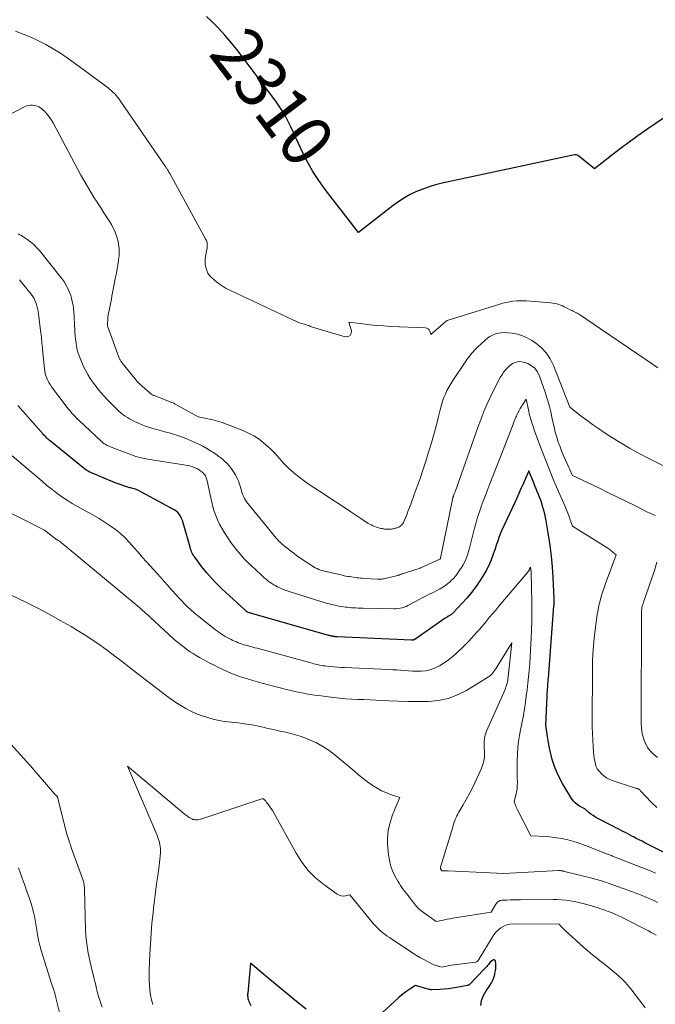
# Model space of a CAD drawing. Units: feet. Extents: x 1147749 to 1151672, y 7062567 to 7068870.
# Drawn here: x 1149035 to 1149158, y 7065009 to 7065199 of the extents above; entities that cross this region are included whole.
import ezdxf
from ezdxf.enums import TextEntityAlignment as Align

# ---------------------------------------------------------------- set-up
doc = ezdxf.new("R2010")
doc.units = ezdxf.units.FT
doc.header["$MEASUREMENT"] = 0
doc.layers.add('Level 44', color=7, linetype='Continuous', lineweight=0)
doc.layers.add('Level 45', color=7, linetype='Continuous', lineweight=0)
doc.styles.add('Style-ENGINEERING', font='ENGINEERING.shx')

msp = doc.modelspace()

# ---------------------------------------------------------------- linework, layer by layer
at = {"layer": 'Level 44', "color": 32, "linetype": 'Continuous', "lineweight": 30, "flags": 128}
for points, elevation in [([(1149165.69, 7065184.83), (1149156.08, 7065178.25), (1149154.35, 7065177.04), (1149152.63, 7065175.81), (1149150.94, 7065174.55), (1149149.26, 7065173.26), (1149145.93, 7065170.67), (1149142.86, 7065173.19), (1149142.79, 7065173.23), (1149142.61, 7065173.33), (1149142.49, 7065173.41), (1149142.46, 7065173.42), (1149142.45, 7065173.42), (1149142.43, 7065173.42), (1149142.33, 7065173.42), (1149142.26, 7065173.42), (1149142.2, 7065173.42), (1149142.13, 7065173.41), (1149142.07, 7065173.4), (1149116.56, 7065167.9), (1149115.28, 7065167.59), (1149114.03, 7065167.22), (1149112.79, 7065166.79), (1149111.58, 7065166.3), (1149110.4, 7065165.74), (1149109.25, 7065165.11), (1149108.16, 7065164.4), (1149107.1, 7065163.63), (1149100.41, 7065158.37), (1149093.97, 7065166.72), (1149092.74, 7065168.43), (1149091.59, 7065170.18), (1149090.56, 7065172.01), (1149089.61, 7065173.88), (1149088.8, 7065175.6), (1149088.31, 7065176.65), (1149087.82, 7065177.7), (1149087.33, 7065178.76), (1149086.83, 7065179.81), (1149086.31, 7065180.84), (1149085.74, 7065181.84), (1149085.11, 7065182.81), (1149084.44, 7065183.75), (1149076.88, 7065193.72), (1149075.75, 7065195.13), (1149074.58, 7065196.51), (1149073.35, 7065197.83), (1149072.07, 7065199.11), (1149071.06, 7065200.08)], 2310), ([(1149127.49, 7065099.55), (1149127.35, 7065099.12), (1149127.21, 7065098.69), (1149127.07, 7065098.26), (1149126.93, 7065097.83), (1149126.79, 7065097.39), (1149126.36, 7065096.11), (1149125.97, 7065095.05), (1149125.52, 7065094.02), (1149124.99, 7065093.03), (1149124.41, 7065092.06), (1149123.85, 7065091.19), (1149123.05, 7065090.04), (1149122.21, 7065088.91), (1149121.31, 7065087.84), (1149120.37, 7065086.79), (1149118.66, 7065085), (1149118.54, 7065084.88), (1149118.41, 7065084.77), (1149118.28, 7065084.67), (1149118.15, 7065084.58), (1149118.11, 7065084.55), (1149117.98, 7065084.48), (1149117.86, 7065084.4), (1149117.74, 7065084.33), (1149117.61, 7065084.27), (1149117.49, 7065084.2), (1149117.36, 7065084.13), (1149117.24, 7065084.05), (1149117.12, 7065083.97), (1149111.24, 7065079.89), (1149111.17, 7065079.85), (1149111.1, 7065079.81), (1149111.02, 7065079.77), (1149110.94, 7065079.75), (1149110.86, 7065079.73), (1149110.78, 7065079.71), (1149110.69, 7065079.71), (1149110.61, 7065079.71), (1149096.32, 7065080.38), (1149096.22, 7065080.38), (1149096.12, 7065080.39), (1149096.02, 7065080.39), (1149095.92, 7065080.4), (1149095.88, 7065080.4), (1149095.81, 7065080.41), (1149095.73, 7065080.42), (1149095.65, 7065080.42), (1149095.58, 7065080.43), (1149095.5, 7065080.45), (1149095.42, 7065080.46), (1149095.35, 7065080.48), (1149095.27, 7065080.49), (1149095.18, 7065080.52), (1149095.06, 7065080.55), (1149094.94, 7065080.58), (1149094.82, 7065080.61), (1149094.69, 7065080.64), (1149079.52, 7065084.95), (1149079.4, 7065084.98), (1149079.28, 7065085.02), (1149079.17, 7065085.07), (1149079.06, 7065085.12), (1149078.99, 7065085.15), (1149078.91, 7065085.19), (1149078.84, 7065085.23), (1149078.77, 7065085.28), (1149078.7, 7065085.33), (1149078.63, 7065085.39), (1149078.56, 7065085.45), (1149078.5, 7065085.5), (1149078.43, 7065085.56), (1149074.01, 7065089.67), (1149072.99, 7065090.66), (1149072.01, 7065091.69), (1149071.08, 7065092.77), (1149070.18, 7065093.88), (1149068.77, 7065095.73), (1149068.62, 7065095.94), (1149068.47, 7065096.17), (1149068.35, 7065096.4), (1149068.23, 7065096.64), (1149068.13, 7065096.89), (1149068.03, 7065097.14), (1149067.95, 7065097.39), (1149067.87, 7065097.65), (1149066.7, 7065101.92), (1149066.57, 7065102.36), (1149066.41, 7065102.8), (1149066.23, 7065103.23), (1149066.03, 7065103.65), (1149065.79, 7065104.03), (1149065.5, 7065104.37), (1149065.16, 7065104.66), (1149064.78, 7065104.91), (1149057.81, 7065108.66), (1149057.58, 7065108.77), (1149057.35, 7065108.87), (1149057.11, 7065108.94), (1149056.86, 7065109.01), (1149056.38, 7065109.11), (1149056.28, 7065109.13), (1149053.42, 7065110.12), (1149048.43, 7065112.23), (1149048.19, 7065112.35), (1149047.95, 7065112.48), (1149047.73, 7065112.62), (1149047.51, 7065112.79), (1149040.91, 7065118.13), (1149040.72, 7065118.28), (1149040.54, 7065118.45), (1149040.36, 7065118.61), (1149040.18, 7065118.79), (1149040.01, 7065118.96), (1149039.84, 7065119.14), (1149039.68, 7065119.32), (1149039.51, 7065119.5), (1149034.65, 7065125.01)], 2300), ([(1149163.77, 7065036.59), (1149155.7, 7065040.64), (1149155.15, 7065040.92), (1149154.59, 7065041.2), (1149154.03, 7065041.48), (1149153.48, 7065041.77), (1149153.29, 7065041.87), (1149152.83, 7065042.11), (1149152.37, 7065042.35), (1149151.91, 7065042.59), (1149151.45, 7065042.83), (1149150.99, 7065043.07), (1149150.53, 7065043.31), (1149150.07, 7065043.54), (1149149.6, 7065043.78), (1149146.59, 7065045.34), (1149146.14, 7065045.6), (1149145.69, 7065045.88), (1149145.27, 7065046.18), (1149144.86, 7065046.51), (1149144.07, 7065047.2), (1149143.09, 7065047.72), (1149142.64, 7065048.02), (1149142.22, 7065048.35), (1149141.86, 7065048.75), (1149141.54, 7065049.19), (1149139.79, 7065052.07), (1149139.2, 7065053.14), (1149138.67, 7065054.23), (1149138.23, 7065055.37), (1149137.86, 7065056.53), (1149137.8, 7065056.71), (1149137.52, 7065057.8), (1149137.27, 7065058.9), (1149137.06, 7065060), (1149136.88, 7065061.12), (1149136.57, 7065063.35), (1149136.91, 7065070.33), (1149136.93, 7065070.59), (1149136.94, 7065070.84), (1149136.96, 7065071.1), (1149136.97, 7065071.35), (1149136.99, 7065071.61), (1149137.01, 7065071.87), (1149137.03, 7065072.12), (1149137.05, 7065072.38), (1149138.13, 7065086.37), (1149138.15, 7065086.54), (1149138.16, 7065086.72), (1149138.17, 7065086.89), (1149138.18, 7065087.07), (1149138.18, 7065087.24), (1149138.18, 7065087.42), (1149138.18, 7065087.59), (1149138.18, 7065087.77), (1149137.98, 7065091.85), (1149137.84, 7065093.9), (1149137.66, 7065095.96), (1149137.4, 7065098), (1149137.1, 7065100.04), (1149136.64, 7065102.74), (1149136.51, 7065103.42), (1149136.37, 7065104.09), (1149136.19, 7065104.76), (1149136, 7065105.43), (1149135.95, 7065105.61), (1149135.76, 7065106.18), (1149135.57, 7065106.74), (1149135.37, 7065107.3), (1149135.15, 7065107.86), (1149134.92, 7065108.41), (1149134.7, 7065108.96), (1149134.47, 7065109.52), (1149134.24, 7065110.07), (1149133.25, 7065112.43), (1149132.22, 7065110.01), (1149131.7, 7065108.81), (1149131.17, 7065107.61), (1149130.63, 7065106.41), (1149130.08, 7065105.22), (1149128.01, 7065100.81), (1149127.82, 7065100.4), (1149127.65, 7065099.98), (1149127.49, 7065099.55)], 2300), ([(1149124.03, 7065009.25), (1149124.17, 7065010.23), (1149124.53, 7065011.16), (1149125.02, 7065012.05), (1149125.76, 7065013.1), (1149126.07, 7065013.6), (1149126.34, 7065014.11), (1149126.54, 7065014.66), (1149126.7, 7065015.23), (1149126.74, 7065015.41), (1149126.83, 7065015.9), (1149126.89, 7065016.39), (1149126.9, 7065016.89), (1149126.89, 7065017.38), (1149126.87, 7065017.73), (1149126.78, 7065017.91), (1149126.66, 7065018.02), (1149126.5, 7065018.03), (1149126.31, 7065017.98), (1149125.79, 7065017.58), (1149125.48, 7065017.16), (1149125.31, 7065016.96), (1149125.15, 7065016.76), (1149124.98, 7065016.56), (1149124.8, 7065016.37), (1149121.76, 7065013.25), (1149121.67, 7065013.18), (1149121.54, 7065013.14), (1149121.52, 7065013.13), (1149121.5, 7065013.13), (1149121.48, 7065013.13), (1149121.46, 7065013.12), (1149119.3, 7065012.72), (1149118.52, 7065012.59), (1149117.74, 7065012.48), (1149116.95, 7065012.41), (1149116.16, 7065012.35), (1149114.55, 7065012.28), (1149114.49, 7065012.28), (1149114.42, 7065012.28), (1149114.36, 7065012.29), (1149114.3, 7065012.29), (1149114.24, 7065012.3), (1149114.18, 7065012.32), (1149114.11, 7065012.33), (1149114.05, 7065012.35), (1149111.4, 7065013.07), (1149110.28, 7065012.36), (1149109.73, 7065012), (1149109.2, 7065011.61), (1149108.68, 7065011.2), (1149108.19, 7065010.77), (1149098.63, 7065002.01)], 2290), ([(1149090.29, 7065008.5), (1149088.8, 7065009.71), (1149087.31, 7065010.92), (1149085.83, 7065012.14), (1149084.36, 7065013.36), (1149082.89, 7065014.59), (1149079.56, 7065017.41), (1149079.01, 7065011.6), (1149078.99, 7065011.42), (1149078.99, 7065011.25), (1149078.99, 7065011.08), (1149079, 7065010.91), (1149079.02, 7065010.74), (1149079.05, 7065010.57), (1149079.09, 7065010.4), (1149079.15, 7065010.24), (1149079.23, 7065010.02), (1149079.34, 7065009.76), (1149079.47, 7065009.5), (1149079.62, 7065009.26)], 2290)]:
    msp.add_lwpolyline(points, dxfattribs=dict(at, elevation=elevation))
at = {"layer": 'Level 45', "color": 32, "linetype": 'Continuous', "lineweight": 0, "flags": 128}
for points, elevation in [([(1149158.2, 7065132.26), (1149156.11, 7065133.72), (1149147.14, 7065139.8), (1149143.27, 7065142.44), (1149143.04, 7065142.59), (1149142.82, 7065142.73), (1149142.59, 7065142.85), (1149142.35, 7065142.97), (1149142.11, 7065143.09), (1149141.87, 7065143.2), (1149141.63, 7065143.32), (1149141.39, 7065143.43), (1149140.45, 7065143.9), (1149140.1, 7065144.06), (1149139.75, 7065144.22), (1149139.4, 7065144.36), (1149139.04, 7065144.5), (1149138.67, 7065144.62), (1149138.3, 7065144.72), (1149137.93, 7065144.78), (1149137.55, 7065144.83), (1149132.83, 7065145.2), (1149132.17, 7065145.23), (1149131.52, 7065145.24), (1149130.87, 7065145.2), (1149130.21, 7065145.13), (1149129.57, 7065145.03), (1149128.92, 7065144.9), (1149128.29, 7065144.74), (1149127.66, 7065144.56), (1149117.52, 7065141.39), (1149117.51, 7065141.39), (1149117.49, 7065141.38), (1149117.48, 7065141.37), (1149117.4, 7065141.33), (1149114.34, 7065138.7), (1149114.15, 7065139.34), (1149114.01, 7065139.61), (1149113.82, 7065139.82), (1149113.57, 7065139.94), (1149113.28, 7065140.02), (1149106.64, 7065140.29), (1149105.29, 7065140.36), (1149103.94, 7065140.46), (1149102.59, 7065140.59), (1149101.24, 7065140.75), (1149098.55, 7065141.09), (1149099.02, 7065139.44), (1149098.97, 7065138.91), (1149098.78, 7065138.51), (1149098.39, 7065138.33), (1149097.85, 7065138.28), (1149091.54, 7065140.16), (1149091.33, 7065140.22), (1149091.12, 7065140.29), (1149090.92, 7065140.36), (1149090.71, 7065140.43), (1149090.5, 7065140.5), (1149090.3, 7065140.57), (1149090.09, 7065140.64), (1149089.88, 7065140.71), (1149089.43, 7065140.85), (1149089, 7065141), (1149088.58, 7065141.16), (1149088.16, 7065141.33), (1149087.75, 7065141.52), (1149075.71, 7065147.19), (1149074.88, 7065147.62), (1149074.09, 7065148.1), (1149073.33, 7065148.64), (1149072.6, 7065149.23), (1149072.02, 7065149.74), (1149071.65, 7065150.13), (1149071.34, 7065150.56), (1149071.12, 7065151.04), (1149070.96, 7065151.55), (1149070.88, 7065151.9), (1149070.82, 7065152.26), (1149070.79, 7065152.63), (1149070.79, 7065153), (1149070.81, 7065153.37), (1149070.86, 7065153.74), (1149070.92, 7065154.11), (1149070.98, 7065154.48), (1149071.05, 7065154.85), (1149071.15, 7065155.34), (1149071.19, 7065155.56), (1149071.21, 7065155.78), (1149071.2, 7065156), (1149071.19, 7065156.22), (1149071.15, 7065156.44), (1149071.09, 7065156.65), (1149071.02, 7065156.86), (1149070.92, 7065157.06), (1149063.95, 7065169.79), (1149063.9, 7065169.88), (1149063.85, 7065169.96), (1149063.8, 7065170.05), (1149063.76, 7065170.13), (1149063.71, 7065170.22), (1149063.66, 7065170.3), (1149063.61, 7065170.39), (1149063.56, 7065170.47), (1149063.51, 7065170.54), (1149063.44, 7065170.66), (1149063.36, 7065170.78), (1149063.28, 7065170.9), (1149063.21, 7065171.01), (1149054.44, 7065183.77), (1149054.18, 7065184.13), (1149053.92, 7065184.47), (1149053.64, 7065184.81), (1149053.35, 7065185.13), (1149053.04, 7065185.44), (1149052.72, 7065185.74), (1149052.39, 7065186.02), (1149052.05, 7065186.29), (1149045.49, 7065191.16), (1149044.18, 7065192.1), (1149042.84, 7065193), (1149041.46, 7065193.85), (1149040.06, 7065194.66), (1149038.63, 7065195.41), (1149037.17, 7065196.1), (1149035.68, 7065196.7), (1149034.16, 7065197.26)], 2308), ([(1149159.91, 7065113.03), (1149156.46, 7065114.79), (1149154.58, 7065115.78), (1149152.73, 7065116.8), (1149150.91, 7065117.89), (1149149.1, 7065119), (1149147.85, 7065119.81), (1149146.7, 7065120.57), (1149145.57, 7065121.35), (1149144.46, 7065122.16), (1149143.36, 7065122.99), (1149141.19, 7065124.68), (1149138.03, 7065132.75), (1149137.39, 7065134.02), (1149136.62, 7065135.19), (1149135.65, 7065136.19), (1149134.55, 7065137.09), (1149133.87, 7065137.55), (1149132.97, 7065138.06), (1149132.04, 7065138.48), (1149131.06, 7065138.76), (1149130.04, 7065138.95), (1149129.13, 7065139.05), (1149128.54, 7065139.08), (1149127.96, 7065139.06), (1149127.39, 7065138.96), (1149126.82, 7065138.82), (1149126.28, 7065138.6), (1149125.76, 7065138.34), (1149125.28, 7065138.01), (1149124.83, 7065137.64), (1149123.36, 7065136.27), (1149123.04, 7065135.96), (1149122.73, 7065135.64), (1149122.44, 7065135.31), (1149122.15, 7065134.97), (1149121.87, 7065134.62), (1149121.61, 7065134.27), (1149121.34, 7065133.91), (1149121.09, 7065133.55), (1149118.59, 7065129.84), (1149118.19, 7065129.21), (1149117.82, 7065128.57), (1149117.48, 7065127.91), (1149117.17, 7065127.23), (1149116.89, 7065126.54), (1149116.64, 7065125.84), (1149116.42, 7065125.13), (1149116.22, 7065124.41), (1149115.78, 7065122.63), (1149115.36, 7065121.02), (1149114.92, 7065119.41), (1149114.46, 7065117.82), (1149113.98, 7065116.22), (1149113.31, 7065114.09), (1149112.81, 7065112.52), (1149112.28, 7065110.95), (1149111.74, 7065109.39), (1149111.17, 7065107.83), (1149110.48, 7065105.99), (1149110.24, 7065105.36), (1149110, 7065104.73), (1149109.76, 7065104.11), (1149109.51, 7065103.48), (1149109.16, 7065102.63), (1149109.07, 7065102.44), (1149108.96, 7065102.26), (1149108.84, 7065102.09), (1149108.69, 7065101.93), (1149108.53, 7065101.79), (1149108.36, 7065101.67), (1149108.18, 7065101.57), (1149107.98, 7065101.48), (1149107.81, 7065101.42), (1149107.64, 7065101.37), (1149107.47, 7065101.32), (1149107.31, 7065101.27), (1149107.13, 7065101.23), (1149106.96, 7065101.2), (1149106.79, 7065101.17), (1149106.62, 7065101.16), (1149106.44, 7065101.15), (1149106.21, 7065101.14), (1149106.03, 7065101.14), (1149105.85, 7065101.15), (1149105.67, 7065101.16), (1149105.49, 7065101.18), (1149105.31, 7065101.2), (1149105.13, 7065101.23), (1149104.95, 7065101.26), (1149104.77, 7065101.3), (1149104.48, 7065101.37), (1149104.16, 7065101.46), (1149103.84, 7065101.55), (1149103.53, 7065101.67), (1149103.22, 7065101.8), (1149103.18, 7065101.81), (1149102.88, 7065101.96), (1149102.57, 7065102.11), (1149102.28, 7065102.27), (1149101.99, 7065102.45), (1149101.7, 7065102.63), (1149101.41, 7065102.81), (1149101.13, 7065103), (1149100.85, 7065103.18), (1149098.93, 7065104.48), (1149097.68, 7065105.31), (1149096.43, 7065106.14), (1149095.18, 7065106.97), (1149093.93, 7065107.79), (1149090.86, 7065109.8), (1149089.98, 7065110.41), (1149089.12, 7065111.04), (1149088.28, 7065111.71), (1149087.47, 7065112.41), (1149086.8, 7065113.01), (1149086.35, 7065113.44), (1149085.92, 7065113.88), (1149085.5, 7065114.35), (1149085.11, 7065114.83), (1149084.71, 7065115.32), (1149084.3, 7065115.78), (1149083.86, 7065116.22), (1149083.4, 7065116.65), (1149082.13, 7065117.76), (1149081.67, 7065118.14), (1149081.2, 7065118.5), (1149080.7, 7065118.83), (1149080.19, 7065119.14), (1149079.67, 7065119.42), (1149079.14, 7065119.69), (1149078.6, 7065119.94), (1149078.05, 7065120.18), (1149075.78, 7065121.12), (1149074.92, 7065121.44), (1149074.05, 7065121.74), (1149073.16, 7065122), (1149072.27, 7065122.22), (1149069.47, 7065122.85), (1149065.15, 7065125.23), (1149065.01, 7065125.3), (1149064.88, 7065125.37), (1149064.74, 7065125.44), (1149064.6, 7065125.51), (1149064.46, 7065125.57), (1149064.32, 7065125.63), (1149064.18, 7065125.69), (1149064.04, 7065125.74), (1149060.94, 7065126.92), (1149060.83, 7065126.96), (1149060.73, 7065127.01), (1149060.62, 7065127.06), (1149060.52, 7065127.12), (1149060.43, 7065127.18), (1149060.33, 7065127.24), (1149060.24, 7065127.31), (1149060.15, 7065127.39), (1149058.13, 7065129.19), (1149058.04, 7065129.27), (1149057.95, 7065129.36), (1149057.86, 7065129.45), (1149057.77, 7065129.54), (1149057.69, 7065129.63), (1149057.61, 7065129.72), (1149057.53, 7065129.82), (1149057.45, 7065129.92), (1149054.71, 7065133.32), (1149054.62, 7065133.43), (1149054.54, 7065133.55), (1149054.46, 7065133.67), (1149054.39, 7065133.8), (1149054.32, 7065133.92), (1149054.25, 7065134.05), (1149054.19, 7065134.18), (1149054.14, 7065134.32), (1149052, 7065140.2), (1149051.97, 7065140.31), (1149052, 7065142.15), (1149052.44, 7065144.34), (1149052.56, 7065144.94), (1149052.68, 7065145.54), (1149052.8, 7065146.15), (1149052.91, 7065146.75), (1149053.5, 7065149.77), (1149053.65, 7065150.58), (1149053.8, 7065151.38), (1149053.94, 7065152.19), (1149054.07, 7065153), (1149054.09, 7065153.13), (1149054.17, 7065153.87), (1149054.21, 7065154.61), (1149054.17, 7065155.36), (1149054.08, 7065156.1), (1149054.05, 7065156.3), (1149053.92, 7065156.94), (1149053.75, 7065157.56), (1149053.54, 7065158.17), (1149053.29, 7065158.77), (1149053, 7065159.36), (1149052.69, 7065159.93), (1149052.36, 7065160.49), (1149052.01, 7065161.04), (1149051.74, 7065161.45), (1149051.25, 7065162.2), (1149050.76, 7065162.95), (1149050.27, 7065163.71), (1149049.79, 7065164.46), (1149049.39, 7065165.09), (1149048.72, 7065166.17), (1149048.06, 7065167.26), (1149047.44, 7065168.36), (1149046.82, 7065169.48), (1149041.45, 7065179.57), (1149041.15, 7065180.07), (1149040.83, 7065180.56), (1149040.48, 7065181.01), (1149040.09, 7065181.45), (1149039.75, 7065181.81), (1149039.51, 7065182.04), (1149039.26, 7065182.26), (1149038.99, 7065182.45), (1149038.7, 7065182.62), (1149038.41, 7065182.76), (1149038.1, 7065182.87), (1149037.78, 7065182.94), (1149037.45, 7065182.98), (1149037.41, 7065182.98), (1149037.06, 7065182.97), (1149036.72, 7065182.92), (1149036.39, 7065182.82), (1149036.07, 7065182.69), (1149025.33, 7065177.25)], 2306), ([(1149157.76, 7065103.76), (1149157.19, 7065104.01), (1149156.62, 7065104.26), (1149156.06, 7065104.53), (1149153.72, 7065105.71), (1149151.99, 7065106.57), (1149150.25, 7065107.42), (1149148.51, 7065108.26), (1149146.77, 7065109.1), (1149141.69, 7065111.51), (1149140.46, 7065114.22), (1149140.05, 7065115.15), (1149139.67, 7065116.08), (1149139.31, 7065117.02), (1149138.97, 7065117.97), (1149138.67, 7065118.93), (1149138.39, 7065119.89), (1149138.15, 7065120.87), (1149137.93, 7065121.85), (1149137.81, 7065122.47), (1149137.53, 7065123.77), (1149137.21, 7065125.05), (1149136.84, 7065126.32), (1149136.43, 7065127.57), (1149135.28, 7065130.86), (1149134.91, 7065131.58), (1149134.44, 7065132.21), (1149133.82, 7065132.7), (1149133.1, 7065133.09), (1149132.49, 7065133.32), (1149131.89, 7065133.45), (1149131.3, 7065133.48), (1149130.72, 7065133.34), (1149130.15, 7065133.09), (1149129.63, 7065132.71), (1149129.14, 7065132.29), (1149128.72, 7065131.81), (1149128.33, 7065131.29), (1149128.19, 7065131.06), (1149127.77, 7065130.39), (1149127.38, 7065129.71), (1149127.01, 7065129.01), (1149126.65, 7065128.31), (1149125.92, 7065126.8), (1149125.24, 7065125.32), (1149124.59, 7065123.83), (1149123.99, 7065122.32), (1149123.43, 7065120.8), (1149119.03, 7065108.38), (1149118.98, 7065108.23), (1149118.92, 7065108.09), (1149118.87, 7065107.94), (1149118.82, 7065107.79), (1149118.74, 7065107.6), (1149118.73, 7065107.55), (1149118.71, 7065107.5), (1149118.69, 7065107.45), (1149118.68, 7065107.4), (1149118.66, 7065107.35), (1149118.65, 7065107.3), (1149118.64, 7065107.25), (1149118.63, 7065107.19), (1149116.24, 7065095.54), (1149116.22, 7065095.48), (1149116.17, 7065095.4), (1149116.11, 7065095.35), (1149112.46, 7065093.7), (1149112.38, 7065093.67), (1149112.3, 7065093.64), (1149112.22, 7065093.61), (1149112.13, 7065093.58), (1149108.64, 7065092.44), (1149108.56, 7065092.41), (1149108.48, 7065092.39), (1149108.4, 7065092.36), (1149108.32, 7065092.34), (1149108.24, 7065092.31), (1149108.16, 7065092.29), (1149108.08, 7065092.27), (1149108, 7065092.24), (1149105.81, 7065091.67), (1149105.6, 7065091.62), (1149105.38, 7065091.58), (1149105.16, 7065091.55), (1149104.94, 7065091.53), (1149104.72, 7065091.51), (1149104.5, 7065091.51), (1149104.27, 7065091.51), (1149104.05, 7065091.51), (1149101.46, 7065091.66), (1149101.13, 7065091.68), (1149100.8, 7065091.71), (1149100.47, 7065091.74), (1149100.14, 7065091.79), (1149098.67, 7065091.99), (1149098.31, 7065092.05), (1149097.96, 7065092.11), (1149097.61, 7065092.18), (1149097.26, 7065092.25), (1149094.13, 7065092.97), (1149093.78, 7065093.06), (1149093.42, 7065093.16), (1149093.07, 7065093.27), (1149092.73, 7065093.4), (1149092.39, 7065093.55), (1149092.06, 7065093.7), (1149091.74, 7065093.88), (1149091.42, 7065094.07), (1149089.84, 7065095.11), (1149089.18, 7065095.56), (1149088.52, 7065096.01), (1149087.88, 7065096.49), (1149087.24, 7065096.97), (1149086.55, 7065097.52), (1149086.27, 7065097.74), (1149085.99, 7065097.98), (1149085.72, 7065098.21), (1149085.46, 7065098.46), (1149085.27, 7065098.63), (1149085.1, 7065098.79), (1149084.93, 7065098.96), (1149084.77, 7065099.13), (1149084.61, 7065099.31), (1149084.45, 7065099.49), (1149084.3, 7065099.67), (1149084.14, 7065099.85), (1149083.99, 7065100.03), (1149079, 7065106.13), (1149078.78, 7065106.43), (1149078.57, 7065106.74), (1149078.39, 7065107.07), (1149078.23, 7065107.4), (1149078.08, 7065107.75), (1149077.95, 7065108.1), (1149077.83, 7065108.46), (1149077.72, 7065108.82), (1149077.6, 7065109.26), (1149077.42, 7065109.84), (1149077.21, 7065110.4), (1149076.97, 7065110.95), (1149076.7, 7065111.49), (1149076.63, 7065111.63), (1149076.28, 7065112.21), (1149075.91, 7065112.77), (1149075.48, 7065113.3), (1149075.03, 7065113.8), (1149075.01, 7065113.82), (1149074.51, 7065114.3), (1149073.99, 7065114.76), (1149073.44, 7065115.19), (1149072.88, 7065115.6), (1149072.58, 7065115.8), (1149071.84, 7065116.28), (1149071.09, 7065116.74), (1149070.32, 7065117.15), (1149069.54, 7065117.55), (1149068.65, 7065117.97), (1149067.54, 7065118.46), (1149066.41, 7065118.91), (1149065.26, 7065119.3), (1149064.1, 7065119.65), (1149063.02, 7065119.95), (1149062.39, 7065120.13), (1149061.75, 7065120.3), (1149061.12, 7065120.48), (1149060.49, 7065120.66), (1149059.86, 7065120.85), (1149059.24, 7065121.06), (1149058.63, 7065121.3), (1149058.03, 7065121.55), (1149057.13, 7065121.95), (1149056.67, 7065122.18), (1149056.21, 7065122.42), (1149055.77, 7065122.69), (1149055.34, 7065122.98), (1149054.93, 7065123.29), (1149054.52, 7065123.61), (1149054.14, 7065123.95), (1149053.76, 7065124.3), (1149052.96, 7065125.09), (1149052.39, 7065125.66), (1149051.83, 7065126.24), (1149051.28, 7065126.84), (1149050.74, 7065127.44), (1149050.22, 7065128.06), (1149049.72, 7065128.69), (1149049.24, 7065129.34), (1149048.77, 7065130), (1149048.62, 7065130.22), (1149048.12, 7065131.02), (1149047.66, 7065131.83), (1149047.26, 7065132.68), (1149046.89, 7065133.54), (1149046.52, 7065134.49), (1149046.3, 7065135.14), (1149046.11, 7065135.79), (1149045.97, 7065136.46), (1149045.86, 7065137.13), (1149045.78, 7065137.81), (1149045.72, 7065138.49), (1149045.66, 7065139.17), (1149045.62, 7065139.86), (1149045.6, 7065140.33), (1149045.57, 7065141.01), (1149045.53, 7065141.69), (1149045.49, 7065142.37), (1149045.45, 7065143.05), (1149045.39, 7065143.73), (1149045.29, 7065144.4), (1149045.15, 7065145.06), (1149044.98, 7065145.72), (1149044.83, 7065146.25), (1149044.5, 7065147.15), (1149044.12, 7065148.01), (1149043.63, 7065148.81), (1149043.08, 7065149.59), (1149038.81, 7065154.91), (1149038.26, 7065155.52), (1149037.69, 7065156.1), (1149037.06, 7065156.62), (1149036.39, 7065157.1), (1149035.62, 7065157.62), (1149035.31, 7065157.8), (1149035, 7065157.98), (1149034.68, 7065158.14)], 2304), ([(1149157.98, 7065047.43), (1149156.9, 7065048.49), (1149154.84, 7065050.67), (1149154.83, 7065050.69), (1149154.81, 7065050.7), (1149154.8, 7065050.72), (1149154.78, 7065050.74), (1149154.7, 7065050.86), (1149154.58, 7065050.94), (1149154.52, 7065050.97), (1149154.46, 7065051.01), (1149154.39, 7065051.03), (1149154.33, 7065051.05), (1149154.2, 7065051.09), (1149154.08, 7065051.12), (1149153.95, 7065051.16), (1149153.82, 7065051.2), (1149153.69, 7065051.24), (1149149.37, 7065052.66), (1149148.79, 7065052.9), (1149148.25, 7065053.19), (1149147.75, 7065053.55), (1149147.28, 7065053.96), (1149147.02, 7065054.23), (1149146.74, 7065054.57), (1149146.49, 7065054.93), (1149146.31, 7065055.32), (1149146.16, 7065055.73), (1149146.06, 7065056.17), (1149145.97, 7065056.6), (1149145.9, 7065057.04), (1149145.85, 7065057.49), (1149145.71, 7065059.17), (1149145.61, 7065060.46), (1149145.54, 7065061.74), (1149145.5, 7065063.03), (1149145.49, 7065064.32), (1149145.55, 7065073.67), (1149145.6, 7065075.81), (1149145.71, 7065077.95), (1149145.91, 7065080.09), (1149146.16, 7065082.22), (1149146.5, 7065084.7), (1149146.64, 7065085.58), (1149146.81, 7065086.45), (1149147.02, 7065087.31), (1149147.26, 7065088.17), (1149147.53, 7065089.01), (1149147.81, 7065089.86), (1149148.11, 7065090.7), (1149148.41, 7065091.53), (1149150.15, 7065096.21), (1149149.2, 7065096.96), (1149148.71, 7065097.33), (1149148.22, 7065097.68), (1149147.72, 7065098.02), (1149147.21, 7065098.35), (1149141.73, 7065101.71), (1149141.27, 7065102.98), (1149141.04, 7065103.62), (1149140.8, 7065104.25), (1149140.54, 7065104.88), (1149140.28, 7065105.5), (1149139.02, 7065108.42), (1149138.13, 7065110.51), (1149137.27, 7065112.61), (1149136.43, 7065114.72), (1149135.62, 7065116.84), (1149134.37, 7065120.13), (1149134.02, 7065121.13), (1149133.71, 7065122.13), (1149133.44, 7065123.15), (1149133.2, 7065124.17), (1149132.77, 7065126.24), (1149131.63, 7065124.42), (1149131.49, 7065124.19), (1149131.35, 7065123.95), (1149131.22, 7065123.72), (1149131.1, 7065123.48), (1149130.98, 7065123.23), (1149130.87, 7065122.99), (1149130.77, 7065122.74), (1149130.67, 7065122.49), (1149130.34, 7065121.62), (1149130.08, 7065120.93), (1149129.82, 7065120.25), (1149129.55, 7065119.56), (1149129.29, 7065118.88), (1149125.64, 7065109.57), (1149125.24, 7065108.56), (1149124.85, 7065107.55), (1149124.47, 7065106.53), (1149124.1, 7065105.51), (1149123.74, 7065104.48), (1149123.4, 7065103.45), (1149123.1, 7065102.41), (1149122.81, 7065101.36), (1149121.95, 7065098.02), (1149121.8, 7065097.46), (1149121.65, 7065096.91), (1149121.48, 7065096.36), (1149121.3, 7065095.81), (1149121.1, 7065095.27), (1149120.87, 7065094.75), (1149120.6, 7065094.24), (1149120.31, 7065093.75), (1149119.99, 7065093.28), (1149119.6, 7065092.71), (1149119.18, 7065092.17), (1149118.72, 7065091.66), (1149118.24, 7065091.17), (1149118.13, 7065091.07), (1149117.67, 7065090.66), (1149117.19, 7065090.28), (1149116.68, 7065089.94), (1149116.15, 7065089.63), (1149116.04, 7065089.56), (1149115.55, 7065089.3), (1149115.06, 7065089.05), (1149114.57, 7065088.81), (1149114.07, 7065088.58), (1149113.57, 7065088.35), (1149113.08, 7065088.11), (1149112.59, 7065087.85), (1149112.1, 7065087.59), (1149110.31, 7065086.59), (1149109.95, 7065086.4), (1149109.58, 7065086.23), (1149109.2, 7065086.1), (1149108.81, 7065085.98), (1149108.41, 7065085.89), (1149108.01, 7065085.82), (1149107.61, 7065085.79), (1149107.2, 7065085.78), (1149101.32, 7065085.91), (1149100.81, 7065085.92), (1149100.3, 7065085.94), (1149099.79, 7065085.96), (1149099.28, 7065085.99), (1149099.06, 7065086), (1149098.66, 7065086.03), (1149098.26, 7065086.07), (1149097.87, 7065086.11), (1149097.48, 7065086.16), (1149097.08, 7065086.22), (1149096.69, 7065086.29), (1149096.31, 7065086.37), (1149095.92, 7065086.46), (1149095.43, 7065086.57), (1149094.8, 7065086.73), (1149094.18, 7065086.9), (1149093.56, 7065087.07), (1149092.94, 7065087.26), (1149087.02, 7065089.1), (1149086.44, 7065089.3), (1149085.87, 7065089.52), (1149085.31, 7065089.77), (1149084.76, 7065090.04), (1149084.46, 7065090.2), (1149084.07, 7065090.41), (1149083.69, 7065090.64), (1149083.33, 7065090.89), (1149082.97, 7065091.15), (1149082.62, 7065091.43), (1149082.28, 7065091.72), (1149081.95, 7065092.01), (1149081.62, 7065092.31), (1149079.66, 7065094.13), (1149079.05, 7065094.72), (1149078.46, 7065095.32), (1149077.89, 7065095.94), (1149077.33, 7065096.58), (1149076.8, 7065097.24), (1149076.28, 7065097.91), (1149075.78, 7065098.59), (1149075.31, 7065099.29), (1149074.45, 7065100.59), (1149073.98, 7065101.36), (1149073.55, 7065102.14), (1149073.18, 7065102.95), (1149072.84, 7065103.78), (1149072.55, 7065104.63), (1149072.29, 7065105.49), (1149072.06, 7065106.35), (1149071.86, 7065107.23), (1149071.18, 7065110.49), (1149071.14, 7065110.69), (1149071.08, 7065110.88), (1149071.01, 7065111.07), (1149070.93, 7065111.26), (1149070.83, 7065111.44), (1149070.73, 7065111.61), (1149070.6, 7065111.77), (1149070.47, 7065111.92), (1149070.45, 7065111.94), (1149070.3, 7065112.09), (1149070.13, 7065112.23), (1149069.97, 7065112.36), (1149069.79, 7065112.49), (1149069.7, 7065112.55), (1149069.47, 7065112.7), (1149069.23, 7065112.83), (1149068.99, 7065112.95), (1149068.74, 7065113.06), (1149068.54, 7065113.14), (1149068.18, 7065113.27), (1149067.82, 7065113.38), (1149067.45, 7065113.46), (1149067.07, 7065113.53), (1149059.75, 7065114.64), (1149059.41, 7065114.7), (1149059.08, 7065114.76), (1149058.74, 7065114.83), (1149058.41, 7065114.91), (1149058.08, 7065114.99), (1149057.75, 7065115.09), (1149057.42, 7065115.2), (1149057.1, 7065115.31), (1149052.31, 7065117.13), (1149052.09, 7065117.22), (1149051.88, 7065117.32), (1149051.67, 7065117.44), (1149051.46, 7065117.56), (1149051.26, 7065117.69), (1149051.07, 7065117.83), (1149050.89, 7065117.98), (1149050.71, 7065118.14), (1149046.45, 7065122.12), (1149046.17, 7065122.39), (1149045.9, 7065122.66), (1149045.63, 7065122.94), (1149045.36, 7065123.22), (1149045.11, 7065123.5), (1149044.86, 7065123.8), (1149044.61, 7065124.09), (1149044.37, 7065124.4), (1149041.13, 7065128.65), (1149040.86, 7065129.04), (1149040.61, 7065129.43), (1149040.4, 7065129.85), (1149040.21, 7065130.28), (1149040.06, 7065130.73), (1149039.93, 7065131.18), (1149039.84, 7065131.64), (1149039.77, 7065132.1), (1149039.41, 7065135.83), (1149039.37, 7065136.22), (1149039.33, 7065136.62), (1149039.29, 7065137.01), (1149039.26, 7065137.4), (1149039.22, 7065137.79), (1149039.18, 7065138.19), (1149039.13, 7065138.58), (1149039.09, 7065138.97), (1149038.62, 7065142.72), (1149038.54, 7065143.22), (1149038.45, 7065143.73), (1149038.32, 7065144.22), (1149038.17, 7065144.71), (1149037.99, 7065145.18), (1149037.77, 7065145.64), (1149037.51, 7065146.07), (1149037.21, 7065146.48), (1149034.96, 7065149.29)], 2302), ([(1149157.71, 7065034.77), (1149156.88, 7065035.13), (1149156.05, 7065035.47), (1149155.22, 7065035.81), (1149154.38, 7065036.14), (1149149.96, 7065037.86), (1149149.78, 7065037.93), (1149149.59, 7065038), (1149149.41, 7065038.07), (1149149.23, 7065038.15), (1149149.04, 7065038.22), (1149148.86, 7065038.29), (1149148.67, 7065038.36), (1149148.49, 7065038.44), (1149144.22, 7065040.1), (1149143.33, 7065040.43), (1149142.42, 7065040.74), (1149141.51, 7065041.01), (1149140.58, 7065041.25), (1149139.65, 7065041.46), (1149138.71, 7065041.62), (1149137.77, 7065041.74), (1149136.81, 7065041.82), (1149133.65, 7065041.99), (1149131.11, 7065046.97), (1149130.98, 7065047.24), (1149130.86, 7065047.5), (1149130.74, 7065047.77), (1149130.64, 7065048.05), (1149130.43, 7065048.59), (1149130.76, 7065049.82), (1149130.9, 7065050.44), (1149131, 7065051.06), (1149131.05, 7065051.68), (1149131.06, 7065052.32), (1149131.04, 7065053.26), (1149131.03, 7065054.37), (1149131.03, 7065055.48), (1149131.05, 7065056.59), (1149131.07, 7065057.7), (1149131.08, 7065057.83), (1149131.15, 7065059), (1149131.27, 7065060.16), (1149131.45, 7065061.32), (1149131.67, 7065062.46), (1149131.72, 7065062.69), (1149131.98, 7065063.95), (1149132.22, 7065065.21), (1149132.44, 7065066.48), (1149132.63, 7065067.76), (1149132.79, 7065068.9), (1149132.95, 7065070.16), (1149133.1, 7065071.42), (1149133.23, 7065072.69), (1149133.35, 7065073.95), (1149133.45, 7065075.22), (1149133.54, 7065076.49), (1149133.62, 7065077.75), (1149133.69, 7065079.02), (1149133.73, 7065079.97), (1149133.8, 7065081.71), (1149133.85, 7065083.45), (1149133.85, 7065085.19), (1149133.84, 7065086.93), (1149133.72, 7065092.84), (1149133.71, 7065092.91), (1149133.71, 7065092.97), (1149133.71, 7065093.04), (1149133.7, 7065093.1), (1149133.69, 7065093.16), (1149133.68, 7065093.23), (1149133.67, 7065093.29), (1149133.66, 7065093.35), (1149133.58, 7065093.81), (1149133.43, 7065093.49), (1149133.41, 7065093.44), (1149133.39, 7065093.38), (1149133.36, 7065093.33), (1149133.34, 7065093.28), (1149133.32, 7065093.23), (1149133.29, 7065093.17), (1149133.26, 7065093.13), (1149133.23, 7065093.08), (1149133.21, 7065093.04), (1149133.16, 7065092.97), (1149133.11, 7065092.9), (1149133.06, 7065092.84), (1149133.01, 7065092.77), (1149127.51, 7065086.28), (1149126.89, 7065085.55), (1149126.27, 7065084.82), (1149125.65, 7065084.08), (1149125.03, 7065083.35), (1149124.82, 7065083.09), (1149124.31, 7065082.49), (1149123.79, 7065081.88), (1149123.27, 7065081.29), (1149122.75, 7065080.69), (1149122.22, 7065080.1), (1149121.67, 7065079.53), (1149121.12, 7065078.96), (1149120.55, 7065078.41), (1149119.39, 7065077.29), (1149118.61, 7065076.6), (1149117.79, 7065075.94), (1149116.93, 7065075.36), (1149116.04, 7065074.81), (1149115.68, 7065074.62), (1149114.93, 7065074.27), (1149114.15, 7065073.99), (1149113.34, 7065073.84), (1149112.51, 7065073.76), (1149112.34, 7065073.76), (1149111.58, 7065073.76), (1149110.82, 7065073.77), (1149110.06, 7065073.81), (1149109.3, 7065073.86), (1149108.54, 7065073.92), (1149107.78, 7065073.98), (1149107.02, 7065074.02), (1149106.26, 7065074.06), (1149097.7, 7065074.43), (1149097, 7065074.47), (1149096.31, 7065074.51), (1149095.62, 7065074.57), (1149094.93, 7065074.64), (1149094.28, 7065074.71), (1149093.91, 7065074.75), (1149093.55, 7065074.8), (1149093.19, 7065074.87), (1149092.84, 7065074.93), (1149092.48, 7065075.01), (1149092.12, 7065075.09), (1149091.77, 7065075.18), (1149091.42, 7065075.27), (1149080.81, 7065078.16), (1149080.39, 7065078.28), (1149079.97, 7065078.39), (1149079.55, 7065078.51), (1149079.13, 7065078.62), (1149079.04, 7065078.65), (1149078.66, 7065078.75), (1149078.29, 7065078.86), (1149077.92, 7065078.98), (1149077.55, 7065079.1), (1149077.19, 7065079.24), (1149076.82, 7065079.38), (1149076.47, 7065079.53), (1149076.12, 7065079.69), (1149075.84, 7065079.83), (1149075.44, 7065080.03), (1149075.04, 7065080.24), (1149074.65, 7065080.47), (1149074.27, 7065080.7), (1149073.89, 7065080.95), (1149073.52, 7065081.2), (1149073.16, 7065081.47), (1149072.8, 7065081.74), (1149069.31, 7065084.5), (1149068.65, 7065085.03), (1149068.02, 7065085.58), (1149067.4, 7065086.16), (1149066.8, 7065086.75), (1149066.21, 7065087.36), (1149065.63, 7065087.98), (1149065.06, 7065088.6), (1149064.5, 7065089.23), (1149064.26, 7065089.5), (1149063.59, 7065090.27), (1149062.91, 7065091.04), (1149062.23, 7065091.8), (1149061.54, 7065092.57), (1149059.49, 7065094.86), (1149058.66, 7065095.78), (1149057.83, 7065096.71), (1149057, 7065097.64), (1149056.18, 7065098.58), (1149055.32, 7065099.47), (1149054.42, 7065100.32), (1149053.46, 7065101.09), (1149052.45, 7065101.81), (1149051.3, 7065102.56), (1149050.3, 7065103.19), (1149049.28, 7065103.8), (1149048.25, 7065104.38), (1149047.2, 7065104.94), (1149046.16, 7065105.51), (1149045.14, 7065106.1), (1149044.14, 7065106.73), (1149043.15, 7065107.4), (1149043.12, 7065107.42), (1149042.14, 7065108.13), (1149041.18, 7065108.86), (1149040.23, 7065109.61), (1149039.31, 7065110.39), (1149033.55, 7065115.33)], 2298), ([(1149158.12, 7065029.14), (1149157.53, 7065029.42), (1149156.93, 7065029.69), (1149156.34, 7065029.95), (1149155.74, 7065030.21), (1149155.14, 7065030.46), (1149154.53, 7065030.7), (1149153.93, 7065030.93), (1149153.32, 7065031.16), (1149148.61, 7065032.86), (1149148.25, 7065032.99), (1149147.89, 7065033.11), (1149147.53, 7065033.22), (1149147.17, 7065033.33), (1149146.81, 7065033.44), (1149146.44, 7065033.54), (1149146.08, 7065033.64), (1149145.71, 7065033.73), (1149139.93, 7065035.17), (1149139.82, 7065035.2), (1149139.71, 7065035.22), (1149139.59, 7065035.24), (1149139.47, 7065035.25), (1149139.36, 7065035.26), (1149139.24, 7065035.26), (1149139.13, 7065035.26), (1149139.01, 7065035.26), (1149128.44, 7065034.73), (1149117.72, 7065035.21), (1149117.51, 7065035.22), (1149117.31, 7065035.22), (1149117.1, 7065035.22), (1149116.89, 7065035.22), (1149116.48, 7065035.2), (1149116.31, 7065035.46), (1149116.28, 7065035.51), (1149116.26, 7065035.55), (1149116.24, 7065035.6), (1149116.23, 7065035.66), (1149116.21, 7065035.73), (1149116.21, 7065035.74), (1149116.21, 7065035.76), (1149116.21, 7065035.78), (1149116.22, 7065035.8), (1149116.23, 7065035.86), (1149116.24, 7065035.88), (1149116.24, 7065035.9), (1149116.24, 7065035.91), (1149116.25, 7065035.93), (1149118.58, 7065043.67), (1149118.7, 7065044.04), (1149118.82, 7065044.41), (1149118.95, 7065044.77), (1149119.09, 7065045.13), (1149119.24, 7065045.49), (1149119.41, 7065045.84), (1149119.58, 7065046.18), (1149119.77, 7065046.52), (1149120.61, 7065047.93), (1149121.2, 7065048.98), (1149121.78, 7065050.04), (1149122.33, 7065051.12), (1149122.86, 7065052.2), (1149124.04, 7065054.71), (1149124.35, 7065055.54), (1149124.59, 7065056.38), (1149124.69, 7065057.25), (1149124.72, 7065058.14), (1149124.67, 7065059.17), (1149124.66, 7065059.55), (1149124.66, 7065059.93), (1149124.67, 7065060.31), (1149124.7, 7065060.69), (1149124.76, 7065061.07), (1149124.83, 7065061.44), (1149124.95, 7065061.79), (1149125.08, 7065062.15), (1149128.69, 7065070.24), (1149128.8, 7065070.53), (1149128.91, 7065070.82), (1149129, 7065071.11), (1149129.08, 7065071.41), (1149129.14, 7065071.71), (1149129.2, 7065072.02), (1149129.25, 7065072.32), (1149129.29, 7065072.63), (1149129.98, 7065079.21), (1149126.96, 7065074.33), (1149126.8, 7065074.09), (1149126.64, 7065073.86), (1149126.48, 7065073.63), (1149126.31, 7065073.4), (1149126.13, 7065073.19), (1149125.93, 7065072.99), (1149125.71, 7065072.81), (1149125.48, 7065072.65), (1149121.25, 7065070.05), (1149119.51, 7065069.16), (1149117.71, 7065068.47), (1149115.82, 7065068.08), (1149113.88, 7065067.89), (1149113.55, 7065067.88), (1149111.72, 7065067.87), (1149109.89, 7065067.88), (1149108.07, 7065067.94), (1149106.24, 7065068.03), (1149104.94, 7065068.1), (1149103.76, 7065068.17), (1149102.59, 7065068.23), (1149101.42, 7065068.27), (1149100.25, 7065068.31), (1149099.08, 7065068.36), (1149097.91, 7065068.43), (1149096.74, 7065068.54), (1149095.57, 7065068.66), (1149093.17, 7065068.96), (1149092.33, 7065069.07), (1149091.49, 7065069.19), (1149090.65, 7065069.33), (1149089.81, 7065069.48), (1149088.98, 7065069.65), (1149088.15, 7065069.83), (1149087.32, 7065070.03), (1149086.49, 7065070.23), (1149084.99, 7065070.61), (1149084.01, 7065070.86), (1149083.03, 7065071.11), (1149082.06, 7065071.37), (1149081.08, 7065071.62), (1149080.87, 7065071.68), (1149080, 7065071.92), (1149079.14, 7065072.18), (1149078.28, 7065072.45), (1149077.42, 7065072.73), (1149076.57, 7065073.04), (1149075.73, 7065073.37), (1149074.9, 7065073.73), (1149074.08, 7065074.11), (1149073.47, 7065074.4), (1149072.52, 7065074.88), (1149071.57, 7065075.36), (1149070.64, 7065075.88), (1149069.72, 7065076.4), (1149069.06, 7065076.79), (1149068.48, 7065077.14), (1149067.91, 7065077.51), (1149067.35, 7065077.9), (1149066.8, 7065078.29), (1149066.26, 7065078.71), (1149065.73, 7065079.13), (1149065.21, 7065079.57), (1149064.7, 7065080.02), (1149060.3, 7065084.04), (1149060.03, 7065084.28), (1149059.77, 7065084.53), (1149059.5, 7065084.77), (1149059.24, 7065085.01), (1149058.97, 7065085.25), (1149058.7, 7065085.49), (1149058.43, 7065085.72), (1149058.16, 7065085.95), (1149043.38, 7065098.25), (1149043.29, 7065098.32), (1149043.2, 7065098.4), (1149043.11, 7065098.48), (1149043.02, 7065098.56), (1149042.93, 7065098.63), (1149042.84, 7065098.71), (1149042.74, 7065098.78), (1149042.64, 7065098.85), (1149042.58, 7065098.89), (1149042.49, 7065098.94), (1149042.41, 7065098.99), (1149042.32, 7065099.04), (1149042.24, 7065099.09), (1149042.15, 7065099.13), (1149042.07, 7065099.18), (1149041.98, 7065099.23), (1149041.9, 7065099.29), (1149041.82, 7065099.35), (1149041.74, 7065099.41), (1149041.66, 7065099.47), (1149041.58, 7065099.53), (1149039.8, 7065100.99), (1149027.16, 7065107.35)], 2296), ([(1149157.89, 7065022.79), (1149157.39, 7065023.07), (1149156.87, 7065023.35), (1149156.36, 7065023.62), (1149151.7, 7065026.02), (1149151.1, 7065026.33), (1149150.49, 7065026.62), (1149149.87, 7065026.89), (1149149.24, 7065027.15), (1149148.61, 7065027.4), (1149147.97, 7065027.63), (1149147.33, 7065027.84), (1149146.69, 7065028.05), (1149144.48, 7065028.71), (1149143.69, 7065028.93), (1149142.88, 7065029.13), (1149142.07, 7065029.29), (1149141.25, 7065029.43), (1149140.43, 7065029.54), (1149139.61, 7065029.62), (1149138.78, 7065029.66), (1149137.95, 7065029.67), (1149131.7, 7065029.65), (1149131.03, 7065029.64), (1149130.36, 7065029.63), (1149129.69, 7065029.6), (1149129.02, 7065029.58), (1149128.04, 7065029.53), (1149127.87, 7065029.51), (1149127.7, 7065029.47), (1149127.54, 7065029.4), (1149127.39, 7065029.31), (1149127.25, 7065029.19), (1149127.13, 7065029.07), (1149127.02, 7065028.93), (1149126.92, 7065028.78), (1149126.03, 7065027.27), (1149118.6, 7065026.07), (1149118.07, 7065025.98), (1149117.54, 7065025.88), (1149117.01, 7065025.78), (1149116.48, 7065025.66), (1149115.42, 7065025.43), (1149112.51, 7065027.51), (1149112.39, 7065027.6), (1149112.27, 7065027.69), (1149112.16, 7065027.78), (1149112.05, 7065027.87), (1149111.95, 7065027.97), (1149111.84, 7065028.08), (1149111.75, 7065028.19), (1149111.65, 7065028.3), (1149110.26, 7065030.06), (1149109.96, 7065030.45), (1149109.65, 7065030.83), (1149109.35, 7065031.22), (1149109.05, 7065031.61), (1149108.77, 7065032.01), (1149108.49, 7065032.41), (1149108.23, 7065032.82), (1149107.99, 7065033.25), (1149107.42, 7065034.28), (1149106.96, 7065035.24), (1149106.59, 7065036.23), (1149106.35, 7065037.26), (1149106.2, 7065038.32), (1149106.02, 7065040.43), (1149106, 7065041.41), (1149106.05, 7065042.37), (1149106.21, 7065043.33), (1149106.44, 7065044.28), (1149106.92, 7065045.84), (1149106.97, 7065046), (1149107.03, 7065046.16), (1149107.09, 7065046.32), (1149107.15, 7065046.47), (1149107.22, 7065046.63), (1149107.29, 7065046.78), (1149107.35, 7065046.94), (1149107.42, 7065047.09), (1149108.37, 7065049.4), (1149106.57, 7065049.98), (1149105.69, 7065050.31), (1149104.83, 7065050.69), (1149104.01, 7065051.15), (1149103.21, 7065051.65), (1149103.02, 7065051.78), (1149102.16, 7065052.4), (1149101.31, 7065053.03), (1149100.48, 7065053.69), (1149099.66, 7065054.36), (1149095.86, 7065057.54), (1149094.71, 7065058.42), (1149093.52, 7065059.21), (1149092.26, 7065059.89), (1149090.95, 7065060.49), (1149090.02, 7065060.86), (1149089.13, 7065061.19), (1149088.23, 7065061.49), (1149087.31, 7065061.74), (1149086.38, 7065061.95), (1149085.45, 7065062.14), (1149084.51, 7065062.34), (1149083.58, 7065062.55), (1149082.66, 7065062.77), (1149081.97, 7065062.94), (1149081.08, 7065063.14), (1149080.18, 7065063.32), (1149079.29, 7065063.48), (1149078.38, 7065063.62), (1149077.94, 7065063.68), (1149077.25, 7065063.77), (1149076.57, 7065063.85), (1149075.89, 7065063.92), (1149075.21, 7065063.98), (1149074.53, 7065064.05), (1149073.85, 7065064.14), (1149073.18, 7065064.28), (1149072.51, 7065064.45), (1149071.1, 7065064.85), (1149070.05, 7065065.18), (1149069.01, 7065065.57), (1149068.01, 7065066.03), (1149067.03, 7065066.54), (1149066.08, 7065067.1), (1149065.15, 7065067.69), (1149064.24, 7065068.32), (1149063.35, 7065068.98), (1149057.55, 7065073.46), (1149056.15, 7065074.53), (1149054.76, 7065075.6), (1149053.36, 7065076.66), (1149051.95, 7065077.72), (1149050.53, 7065078.75), (1149049.09, 7065079.75), (1149047.61, 7065080.7), (1149046.12, 7065081.63), (1149044.92, 7065082.34), (1149042.79, 7065083.56), (1149040.65, 7065084.75), (1149038.47, 7065085.88), (1149036.27, 7065086.97), (1149022.29, 7065093.71)], 2294), ([(1149158.09, 7065057.08), (1149157.38, 7065057.66), (1149156.74, 7065058.3), (1149156.22, 7065059.05), (1149155.78, 7065059.86), (1149155.76, 7065059.9), (1149155.43, 7065060.8), (1149155.18, 7065061.72), (1149155.05, 7065062.66), (1149154.99, 7065063.61), (1149155, 7065084.95), (1149155.01, 7065085.22), (1149155.03, 7065085.49), (1149155.07, 7065085.76), (1149155.12, 7065086.03), (1149155.18, 7065086.3), (1149155.25, 7065086.56), (1149155.33, 7065086.83), (1149155.41, 7065087.09), (1149157.51, 7065093.15), (1149158.01, 7065094.76)], 2304), ([(1149030.83, 7065062.32), (1149036.95, 7065055.62), (1149037.02, 7065055.54), (1149041.73, 7065050.05), (1149042.2, 7065049.56), (1149042.23, 7065049.52), (1149042.26, 7065049.48), (1149042.29, 7065049.43), (1149042.31, 7065049.39), (1149042.36, 7065049.3), (1149042.37, 7065049.21), (1149044.12, 7065042.31), (1149044.17, 7065042.11), (1149044.22, 7065041.92), (1149044.28, 7065041.72), (1149044.34, 7065041.53), (1149044.4, 7065041.34), (1149044.46, 7065041.15), (1149044.52, 7065040.95), (1149044.59, 7065040.76), (1149044.62, 7065040.67), (1149044.7, 7065040.44), (1149044.79, 7065040.2), (1149044.87, 7065039.97), (1149044.95, 7065039.74), (1149047.22, 7065033.35), (1149047.29, 7065033.14), (1149047.35, 7065032.93), (1149047.39, 7065032.71), (1149047.43, 7065032.5), (1149047.46, 7065032.28), (1149047.48, 7065032.06), (1149047.49, 7065031.84), (1149047.5, 7065031.62), (1149047.71, 7065023.79), (1149047.75, 7065022.9), (1149047.82, 7065022.01), (1149047.93, 7065021.12), (1149048.06, 7065020.23), (1149048.23, 7065019.35), (1149048.4, 7065018.47), (1149048.6, 7065017.6), (1149048.8, 7065016.73), (1149049.31, 7065014.61), (1149049.48, 7065013.88), (1149049.66, 7065013.16), (1149049.84, 7065012.44), (1149050.02, 7065011.71), (1149050.22, 7065010.99), (1149050.43, 7065010.28), (1149050.66, 7065009.59), (1149050.92, 7065008.9)], 2294), ([(1149155.75, 7065008.78), (1149154.82, 7065010.01), (1149153.89, 7065011.25), (1149153.23, 7065012.13), (1149152.61, 7065012.91), (1149151.95, 7065013.66), (1149151.24, 7065014.36), (1149150.51, 7065015.04), (1149149.74, 7065015.69), (1149148.97, 7065016.33), (1149148.18, 7065016.95), (1149147.39, 7065017.57), (1149147.25, 7065017.67), (1149146.4, 7065018.34), (1149145.55, 7065019.02), (1149144.72, 7065019.72), (1149143.91, 7065020.44), (1149140.21, 7065023.77), (1149140.02, 7065023.95), (1149139.84, 7065024.13), (1149139.66, 7065024.32), (1149139.48, 7065024.52), (1149139.14, 7065024.92), (1149130.27, 7065024.97), (1149129.64, 7065024.92), (1149129.03, 7065024.79), (1149128.45, 7065024.54), (1149127.9, 7065024.22), (1149127.4, 7065023.81), (1149126.94, 7065023.37), (1149126.54, 7065022.87), (1149126.17, 7065022.34), (1149123.72, 7065018.23), (1149123.67, 7065018.16), (1149123.63, 7065018.09), (1149123.59, 7065018.03), (1149123.54, 7065017.96), (1149123.5, 7065017.89), (1149123.44, 7065017.83), (1149123.39, 7065017.78), (1149123.32, 7065017.73), (1149123.31, 7065017.72), (1149123.23, 7065017.67), (1149123.15, 7065017.63), (1149123.07, 7065017.61), (1149122.98, 7065017.59), (1149118.32, 7065016.99), (1149118, 7065016.94), (1149117.69, 7065016.9), (1149117.38, 7065016.84), (1149117.06, 7065016.78), (1149116.44, 7065016.66), (1149116.13, 7065016.73), (1149115.97, 7065016.77), (1149115.81, 7065016.81), (1149115.66, 7065016.86), (1149115.51, 7065016.91), (1149115.25, 7065017), (1149114.97, 7065017.1), (1149114.69, 7065017.22), (1149114.42, 7065017.34), (1149114.16, 7065017.48), (1149113.13, 7065018.03), (1149112.36, 7065018.46), (1149111.6, 7065018.91), (1149110.85, 7065019.37), (1149110.1, 7065019.85), (1149106.38, 7065022.34), (1149105.95, 7065022.64), (1149105.53, 7065022.94), (1149105.12, 7065023.27), (1149104.71, 7065023.6), (1149104.33, 7065023.95), (1149103.95, 7065024.32), (1149103.59, 7065024.7), (1149103.25, 7065025.09), (1149098.71, 7065030.6), (1149097.86, 7065030.4), (1149097.45, 7065030.36), (1149097.05, 7065030.39), (1149096.67, 7065030.52), (1149096.3, 7065030.72), (1149093.68, 7065032.61), (1149092.12, 7065033.9), (1149090.69, 7065035.31), (1149089.46, 7065036.9), (1149088.36, 7065038.6), (1149083.77, 7065046.84), (1149083.66, 7065047.03), (1149083.54, 7065047.22), (1149083.42, 7065047.41), (1149083.29, 7065047.6), (1149083.28, 7065047.61), (1149083.15, 7065047.79), (1149083.02, 7065047.96), (1149082.89, 7065048.13), (1149082.76, 7065048.3), (1149082.66, 7065048.44), (1149082.58, 7065048.54), (1149082.5, 7065048.64), (1149082.42, 7065048.74), (1149082.33, 7065048.84), (1149082.18, 7065049.01), (1149082.13, 7065049.05), (1149082.04, 7065049.09), (1149081.94, 7065049.11), (1149081.84, 7065049.14), (1149081.75, 7065049.14), (1149070.18, 7065045.24), (1149069.9, 7065045.16), (1149069.6, 7065045.1), (1149069.31, 7065045.08), (1149069.01, 7065045.07), (1149068.94, 7065045.07), (1149068.68, 7065045.1), (1149068.43, 7065045.15), (1149068.19, 7065045.24), (1149067.96, 7065045.36), (1149067.73, 7065045.51), (1149067.51, 7065045.66), (1149067.3, 7065045.82), (1149067.09, 7065045.98), (1149055.77, 7065055.45), (1149061.44, 7065042.22), (1149061.59, 7065041.85), (1149061.73, 7065041.47), (1149061.85, 7065041.09), (1149061.97, 7065040.71), (1149062.05, 7065040.32), (1149062.12, 7065039.93), (1149062.15, 7065039.53), (1149062.16, 7065039.14), (1149062.14, 7065038.68), (1149062.12, 7065038.05), (1149062.07, 7065037.42), (1149062.01, 7065036.8), (1149061.93, 7065036.17), (1149061.65, 7065034.27), (1149061.43, 7065032.69), (1149061.22, 7065031.11), (1149061.02, 7065029.53), (1149060.83, 7065027.95), (1149060.74, 7065027.13), (1149060.53, 7065025.13), (1149060.35, 7065023.13), (1149060.22, 7065021.13), (1149060.11, 7065019.13), (1149059.99, 7065016.07), (1149059.97, 7065015.11), (1149059.98, 7065014.14), (1149060.03, 7065013.18), (1149060.11, 7065012.22), (1149060.25, 7065011.26), (1149060.44, 7065010.32), (1149060.7, 7065009.4)], 2292), ([(1149034.75, 7065035.8), (1149035.06, 7065034.9), (1149035.38, 7065034.01), (1149035.71, 7065033.13), (1149036.02, 7065032.28), (1149036.33, 7065031.42), (1149036.64, 7065030.56), (1149036.94, 7065029.71), (1149037.03, 7065029.46), (1149037.27, 7065028.72), (1149037.49, 7065027.97), (1149037.67, 7065027.22), (1149037.82, 7065026.46), (1149037.96, 7065025.69), (1149038.1, 7065024.92), (1149038.23, 7065024.16), (1149038.36, 7065023.39), (1149038.45, 7065022.87), (1149038.64, 7065021.86), (1149038.87, 7065020.84), (1149039.14, 7065019.84), (1149039.43, 7065018.85), (1149041.16, 7065013.5), (1149041.28, 7065013.12), (1149041.4, 7065012.75), (1149041.52, 7065012.37), (1149041.64, 7065011.99), (1149041.75, 7065011.61), (1149041.86, 7065011.23), (1149041.96, 7065010.85), (1149042.05, 7065010.47), (1149043.37, 7065005.03)], 2296)]:
    msp.add_lwpolyline(points, dxfattribs=dict(at, elevation=elevation))

# ---------------------------------------------------------------- texts
at = {"layer": 'Level 44', "color": 32, "linetype": 'Continuous', "lineweight": 13, "style": 'Style-ENGINEERING', "width": 0.94}
msp.add_text(' 2310 ', height=10, rotation=307.1914, dxfattribs=at).set_placement((1149083.85, 7065184.54, 2310), align=Align.MIDDLE_CENTER)

doc.saveas('drawing.dxf')
